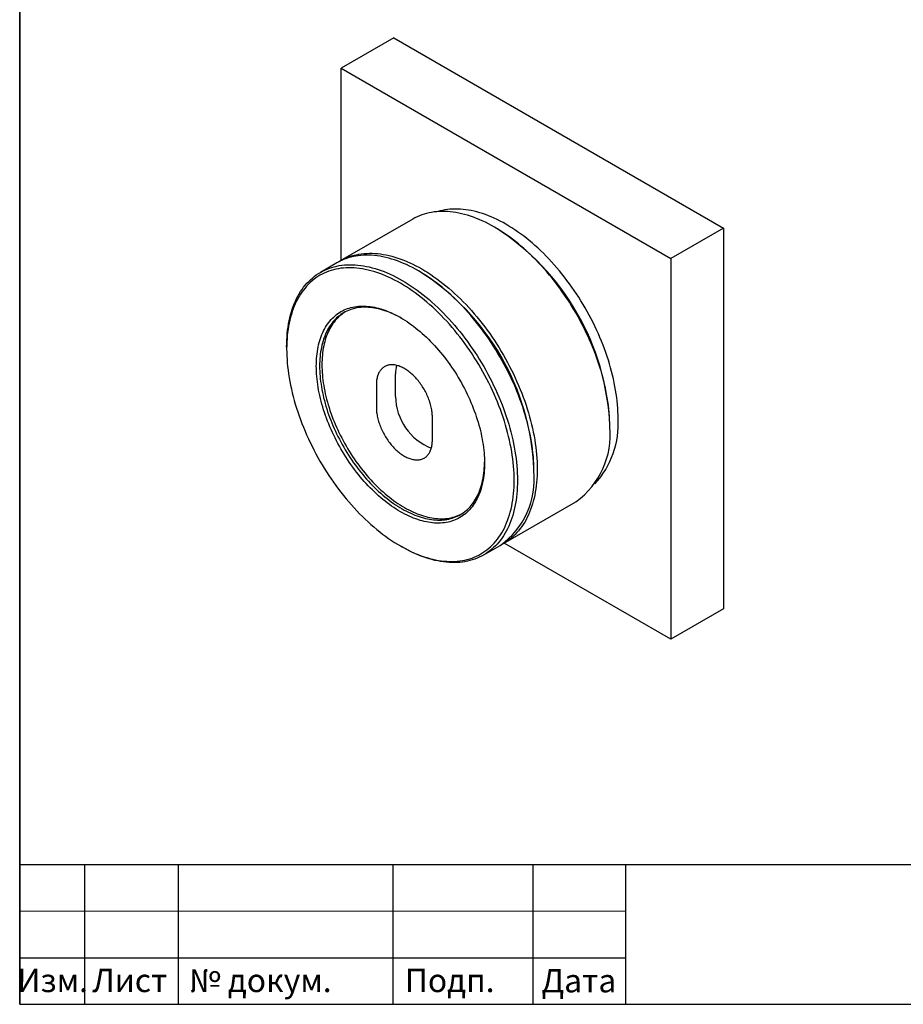
# Paper-space layout '2' of a CAD drawing. Units: millimetres. Extents: x 20 to 209, y 1 to 292.
# Drawn here: x 20 to 115, y 5 to 111 of the extents above; entities that cross this region are included whole.
import ezdxf

# ---------------------------------------------------------------- set-up
doc = ezdxf.new("R2010")
doc.units = ezdxf.units.MM
doc.styles.add('SLDTEXTSTYLE0', font='TXT', dxfattribs={"width": 0.7, "bigfont": 'bigfont'})

psp = doc.layouts.new('2')

# ---------------------------------------------------------------- linework, layer by layer
at = {"color": 7, "linetype": 'Continuous', "lineweight": 25}
for p, q in [((20, 5), (20, 292)), ((20, 150), (20, 5)), ((60.113, 108.6552), (54.4561, 105.3896)), ((60.113, 108.6552), (95.4683, 88.245)), ((54.4561, 105.3896), (89.8114, 84.9794)), ((54.4561, 84.7726), (54.4561, 105.3896)), ((62.147, 89.2125), (54.3689, 84.7222)), ((71.0751, 88.2429), (70.8983, 88.3449)), ((95.4683, 88.245), (89.8114, 84.9794)), ((95.4683, 88.245), (95.4683, 47.418)), ((54.0153, 84.5181), (52.2475, 83.4976)), ((89.8114, 84.9794), (89.8114, 44.1524)), ((62.9434, 83.5485), (62.7666, 83.6506)), ((48.6225, 75.4854), (48.6225, 75.2812)), ((60.2897, 70.1785), (60.2897, 72.6281)), ((58.2391, 71.4443), (58.2391, 68.9947)), ((64.2495, 65.525), (64.2495, 67.9746)), ((83.2707, 66.9131), (83.2707, 67.1172)), ((75.139, 62.2187), (75.139, 62.4228)), ((71.8674, 54.4105), (79.6456, 58.9008)), ((60.8181, 54.1555), (60.9948, 54.0535)), ((69.7461, 53.1859), (71.5139, 54.2064)), ((89.8114, 44.1524), (71.9546, 54.4609)), ((95.4683, 47.418), (89.8114, 44.1524)), ((20, 20), (205, 20)), ((20, 20), (20, 5)), ((27, 5), (27, 20)), ((37, 20), (37, 5)), ((60, 20), (60, 5)), ((75, 20), (75, 5)), ((85, 5), (85, 20)), ((20, 10), (85, 10)), ((20, 5), (205, 5)), ((20, 5), (205, 5))]:
    psp.add_line(p, q, dxfattribs=at)
at = {"color": 7, "linetype": 'Continuous', "lineweight": 18}
psp.add_line((20, 15), (85, 15), dxfattribs=at)
at = {"color": 7, "linetype": 'Continuous', "lineweight": 25, "flags": 128}
for points in [[(83.2707, 66.9131), (83.2665, 67.2896), (83.2537, 67.6707), (83.2326, 68.0562), (83.2029, 68.4459), (83.1648, 68.8393), (83.1184, 69.2364), (83.0635, 69.6367), (83.0003, 70.0401), (82.9288, 70.4463), (82.8491, 70.8549), (82.7611, 71.2657), (82.6651, 71.6784), (82.5609, 72.0927), (82.4488, 72.5084), (82.3288, 72.9252), (82.2009, 73.3427), (82.0653, 73.7607), (81.922, 74.179), (81.7711, 74.5971), (81.6128, 75.0149), (81.4472, 75.432), (81.2743, 75.8481), (81.0944, 76.2631), (80.9074, 76.6765), (80.7136, 77.0881), (80.513, 77.4977), (80.3059, 77.9049), (80.0923, 78.3094), (79.8724, 78.7111), (79.6463, 79.1095), (79.4143, 79.5045), (79.1764, 79.8958), (78.9328, 80.2831), (78.6838, 80.666), (78.4294, 81.0445), (78.1698, 81.4182), (77.9053, 81.7868), (77.6359, 82.1501), (77.3619, 82.5079), (77.0835, 82.8599), (76.8009, 83.2058), (76.5142, 83.5455), (76.2236, 83.8787), (75.9294, 84.2052), (75.6318, 84.5247), (75.3309, 84.837), (75.027, 85.1419), (74.7202, 85.4392), (74.4108, 85.7288), (74.0991, 86.0103), (73.7851, 86.2836), (73.4691, 86.5486), (73.1514, 86.805), (72.8321, 87.0527), (72.5115, 87.2914), (72.1898, 87.5211), (71.8672, 87.7416), (71.544, 87.9527), (71.2203, 88.1542), (70.8963, 88.3461), (70.5724, 88.5282), (70.2487, 88.7004), (69.9254, 88.8625), (69.6029, 89.0145), (69.2812, 89.1563), (68.9606, 89.2877), (68.6413, 89.4086), (68.3236, 89.5191), (68.0076, 89.6189), (67.6936, 89.7081), (67.3818, 89.7865), (67.0724, 89.8542), (66.7657, 89.9111), (66.4618, 89.957), (66.1609, 89.9921), (65.8632, 90.0163), (65.569, 90.0295), (65.2785, 90.0318), (64.9918, 90.0231), (64.7091, 90.0035), (64.4307, 89.9729), (64.1568, 89.9315), (63.8874, 89.8791), (63.6229, 89.8159), (63.3633, 89.742), (63.1089, 89.6572), (62.8598, 89.5618), (62.6163, 89.4558), (62.3784, 89.3392), (62.147, 89.2125)], [(84.1546, 67.8315), (84.1505, 68.1973), (84.1381, 68.5675), (84.1175, 68.942), (84.0887, 69.3205), (84.0517, 69.7028), (84.0066, 70.0885), (83.9533, 70.4774), (83.8919, 70.8692), (83.8224, 71.2638), (83.745, 71.6607), (83.6596, 72.0598), (83.5662, 72.4607), (83.4651, 72.8632), (83.3562, 73.267), (83.2396, 73.6719), (83.1153, 74.0775), (82.9836, 74.4835), (82.8444, 74.8898), (82.6979, 75.296), (82.5441, 75.7018), (82.3832, 76.107), (82.2153, 76.5113), (82.0404, 76.9144), (81.8588, 77.316), (81.6705, 77.7159), (81.4757, 78.1137), (81.2745, 78.5093), (81.067, 78.9023), (80.8534, 79.2925), (80.6338, 79.6795), (80.4084, 80.0632), (80.1773, 80.4433), (79.9407, 80.8195), (79.6987, 81.1916), (79.4516, 81.5592), (79.1994, 81.9222), (78.9424, 82.2803), (78.6808, 82.6332), (78.4146, 82.9808), (78.1442, 83.3227), (77.8696, 83.6588), (77.5911, 83.9888), (77.3089, 84.3124), (77.0231, 84.6296), (76.7339, 84.9399), (76.4416, 85.2433), (76.1464, 85.5395), (75.8484, 85.8284), (75.5479, 86.1096), (75.245, 86.3831), (74.94, 86.6487), (74.633, 86.9061), (74.3244, 87.1551), (74.0142, 87.3957), (73.7028, 87.6277), (73.3903, 87.8508), (73.0769, 88.0649), (72.7629, 88.27), (72.4484, 88.4658), (72.1338, 88.6522), (71.8191, 88.8291), (71.5046, 88.9963), (71.1906, 89.1539), (70.8772, 89.3015), (70.5647, 89.4392), (70.2533, 89.5669), (69.9431, 89.6844), (69.6345, 89.7916), (69.3276, 89.8886), (69.0226, 89.9753), (68.7197, 90.0515), (68.4191, 90.1172), (68.1211, 90.1724), (67.8259, 90.2171), (67.5336, 90.2512), (67.2445, 90.2746), (66.9587, 90.2875), (66.6764, 90.2897), (66.3979, 90.2813), (66.1234, 90.2622), (65.8529, 90.2325), (65.5868, 90.1922), (65.3251, 90.1414), (65.0681, 90.08), (64.8332, 90.0135)], [(54.1939, 84.6171), (54.3682, 84.7218), (54.6002, 84.8489), (54.8381, 84.9655), (55.0816, 85.0716), (55.3307, 85.167), (55.5851, 85.2517), (55.8447, 85.3257), (56.1092, 85.3889), (56.3786, 85.4412), (56.6526, 85.4827), (56.931, 85.5132), (57.2136, 85.5328), (57.5003, 85.5415), (57.7909, 85.5392), (58.085, 85.526), (58.3827, 85.5019), (58.6836, 85.4668), (58.9875, 85.4208), (59.2943, 85.364), (59.6036, 85.2963), (59.9154, 85.2178), (60.2294, 85.1287), (60.5454, 85.0288), (60.8631, 84.9184), (61.1824, 84.7974), (61.503, 84.666), (61.8247, 84.5243), (62.1473, 84.3723), (62.4705, 84.2101), (62.7942, 84.038), (63.1182, 83.8559), (63.4421, 83.664), (63.7658, 83.4624), (64.089, 83.2513), (64.4116, 83.0309), (64.7333, 82.8012), (65.0539, 82.5624), (65.3732, 82.3148), (65.6909, 82.0584), (66.0069, 81.7934), (66.3209, 81.5201), (66.6327, 81.2385), (66.942, 80.949), (67.2488, 80.6517), (67.5527, 80.3467), (67.8536, 80.0344), (68.1513, 79.7149), (68.4455, 79.3885), (68.736, 79.0553), (69.0227, 78.7156), (69.3053, 78.3696), (69.5837, 78.0177), (69.8577, 77.6599), (70.1271, 77.2966), (70.3916, 76.9279), (70.6512, 76.5543), (70.9056, 76.1758), (71.1547, 75.7928), (71.3982, 75.4056), (71.6361, 75.0143), (71.8682, 74.6193), (72.0942, 74.2208), (72.3141, 73.8192), (72.5277, 73.4146), (72.7348, 73.0074), (72.9354, 72.5979), (73.1292, 72.1863), (73.3162, 71.7728), (73.4962, 71.3579), (73.669, 70.9417), (73.8347, 70.5246), (73.993, 70.1068), (74.1438, 69.6887), (74.2871, 69.2705), (74.4227, 68.8525), (74.5506, 68.4349), (74.6706, 68.0182), (74.7827, 67.6025), (74.8869, 67.1881), (74.9829, 66.7754), (75.0709, 66.3646), (75.1506, 65.956), (75.2221, 65.5499), (75.2853, 65.1465), (75.3402, 64.7461), (75.3867, 64.3491), (75.4247, 63.9556), (75.4544, 63.566), (75.4756, 63.1805), (75.4883, 62.7993), (75.4925, 62.4228), (75.4883, 62.0512), (75.4756, 61.6848), (75.4544, 61.3237), (75.4247, 60.9683), (75.3867, 60.6188), (75.3402, 60.2754), (75.2853, 59.9384), (75.2221, 59.608), (75.1506, 59.2844), (75.0709, 58.9678), (74.9829, 58.6586), (74.8869, 58.3568), (74.7827, 58.0626), (74.6706, 57.7764), (74.5506, 57.4983), (74.4227, 57.2284), (74.2871, 56.9669), (74.1438, 56.7141), (73.993, 56.4702), (73.8347, 56.2351), (73.669, 56.0093), (73.4962, 55.7927), (73.3162, 55.5855), (73.1292, 55.388), (72.9354, 55.2001), (72.7348, 55.0221), (72.5277, 54.8541), (72.3141, 54.6962), (72.0942, 54.5484), (71.8682, 54.4109), (71.6889, 54.3116)], [(75.139, 62.2187), (75.1347, 62.5952), (75.122, 62.9764), (75.1008, 63.3619), (75.0712, 63.7515), (75.0331, 64.145), (74.9866, 64.542), (74.9318, 64.9424), (74.8686, 65.3458), (74.7971, 65.7519), (74.7173, 66.1605), (74.6294, 66.5713), (74.5333, 66.984), (74.4292, 67.3984), (74.3171, 67.8141), (74.197, 68.2308), (74.0692, 68.6484), (73.9335, 69.0664), (73.7902, 69.4846), (73.6394, 69.9027), (73.4811, 70.3205), (73.3155, 70.7376), (73.1426, 71.1538), (72.9626, 71.5687), (72.7757, 71.9822), (72.5818, 72.3938), (72.3813, 72.8033), (72.1741, 73.2105), (71.9606, 73.6151), (71.7407, 74.0167), (71.5146, 74.4152), (71.2826, 74.8102), (71.0447, 75.2015), (70.8011, 75.5887), (70.552, 75.9717), (70.2976, 76.3502), (70.0381, 76.7238), (69.7735, 77.0924), (69.5042, 77.4558), (69.2302, 77.8136), (68.9518, 78.1655), (68.6691, 78.5115), (68.3824, 78.8512), (68.0919, 79.1844), (67.7977, 79.5108), (67.5001, 79.8303), (67.1992, 80.1426), (66.8953, 80.4476), (66.5885, 80.7449), (66.2791, 81.0344), (65.9673, 81.316), (65.6533, 81.5893), (65.3374, 81.8543), (65.0197, 82.1107), (64.7004, 82.3583), (64.3798, 82.5971), (64.0581, 82.8268), (63.7355, 83.0472), (63.4122, 83.2583), (63.0885, 83.4599), (62.7646, 83.6518), (62.4407, 83.8339), (62.117, 84.006), (61.7937, 84.1682), (61.4711, 84.3202), (61.1494, 84.4619), (60.8288, 84.5933), (60.5096, 84.7143), (60.1918, 84.8247), (59.8759, 84.9246), (59.5619, 85.0137), (59.2501, 85.0922), (58.9407, 85.1599), (58.634, 85.2167), (58.33, 85.2627), (58.0291, 85.2978), (57.7315, 85.3219), (57.4373, 85.3351), (57.1468, 85.3374), (56.8601, 85.3287), (56.5774, 85.3091), (56.299, 85.2786), (56.025, 85.2371), (55.7557, 85.1848), (55.4911, 85.1216), (55.2316, 85.0476), (54.9772, 84.9629), (54.7281, 84.8675), (54.4845, 84.7614), (54.2466, 84.6448), (54.0153, 84.5181)], [(48.6225, 75.4854), (48.6267, 75.857), (48.6394, 76.2234), (48.6606, 76.5845), (48.6903, 76.9399), (48.7283, 77.2894), (48.7748, 77.6328), (48.8297, 77.9698), (48.8929, 78.3002), (48.9644, 78.6238), (49.0441, 78.9403), (49.132, 79.2496), (49.2281, 79.5514), (49.3322, 79.8455), (49.4444, 80.1318), (49.5644, 80.4099), (49.6923, 80.6798), (49.8279, 80.9412), (49.9712, 81.194), (50.122, 81.438), (50.2803, 81.673), (50.446, 81.8989), (50.6188, 82.1155), (50.7988, 82.3226), (50.9858, 82.5202), (51.1796, 82.708), (51.3801, 82.886), (51.5873, 83.0541), (51.8009, 83.212), (52.0208, 83.3598), (52.2468, 83.4972), (52.4789, 83.6243), (52.7168, 83.7409), (52.9603, 83.847), (53.2094, 83.9424), (53.4638, 84.0271), (53.7234, 84.1011), (53.9879, 84.1643), (54.2573, 84.2166), (54.5312, 84.2581), (54.8097, 84.2886), (55.0923, 84.3082), (55.379, 84.3169), (55.6695, 84.3146), (55.9637, 84.3014), (56.2614, 84.2773), (56.5623, 84.2422), (56.8662, 84.1962), (57.1729, 84.1394), (57.4823, 84.0717), (57.7941, 83.9932), (58.1081, 83.9041), (58.4241, 83.8042), (58.7418, 83.6938), (59.0611, 83.5728), (59.3817, 83.4414), (59.7034, 83.2997), (60.026, 83.1477), (60.3492, 82.9855), (60.6729, 82.8133), (60.9968, 82.6312), (61.3208, 82.4394), (61.6445, 82.2378), (61.9677, 82.0267), (62.2903, 81.8063), (62.612, 81.5766), (62.9326, 81.3378), (63.2519, 81.0902), (63.5696, 80.8338), (63.8856, 80.5688), (64.1996, 80.2955), (64.5113, 80.0139), (64.8207, 79.7244), (65.1275, 79.427), (65.4314, 79.1221), (65.7323, 78.8098), (66.0299, 78.4903), (66.3241, 78.1639), (66.6147, 77.8307), (66.9014, 77.491), (67.184, 77.145), (67.4624, 76.793), (67.7364, 76.4353), (68.0058, 76.0719), (68.2703, 75.7033), (68.5299, 75.3296), (68.7843, 74.9512), (69.0333, 74.5682), (69.2769, 74.1809), (69.5148, 73.7897), (69.7468, 73.3947), (69.9729, 72.9962), (70.1928, 72.5946), (70.4064, 72.19), (70.6135, 71.7828), (70.8141, 71.3733), (71.0079, 70.9616), (71.1949, 70.5482), (71.3749, 70.1333), (71.5477, 69.7171), (71.7134, 69.3), (71.8716, 68.8822), (72.0225, 68.4641), (72.1658, 68.0459), (72.3014, 67.6279), (72.4293, 67.2103), (72.5493, 66.7936), (72.6614, 66.3779), (72.7656, 65.9635), (72.8616, 65.5508), (72.9496, 65.14), (73.0293, 64.7314), (73.1008, 64.3253), (73.164, 63.9219), (73.2189, 63.5215), (73.2653, 63.1245), (73.3034, 62.731), (73.3331, 62.3414), (73.3542, 61.9559), (73.367, 61.5747), (73.3712, 61.1982), (73.367, 60.8266), (73.3542, 60.4601), (73.3331, 60.0991), (73.3034, 59.7437), (73.2653, 59.3942), (73.2189, 59.0508), (73.164, 58.7138), (73.1008, 58.3834), (73.0293, 58.0598), (72.9496, 57.7432), (72.8616, 57.434), (72.7656, 57.1322), (72.6614, 56.838), (72.5493, 56.5518), (72.4293, 56.2736), (72.3014, 56.0038), (72.1658, 55.7423), (72.0225, 55.4895), (71.8716, 55.2455), (71.7134, 55.0105), (71.5477, 54.7847), (71.3749, 54.5681), (71.1949, 54.3609), (71.0079, 54.1634), (70.8141, 53.9755), (70.6135, 53.7975), (70.4064, 53.6295), (70.1928, 53.4716), (69.9729, 53.3238), (69.7468, 53.1863), (69.5148, 53.0593), (69.2769, 52.9427), (69.0333, 52.8366), (68.7843, 52.7412), (68.5299, 52.6565), (68.2703, 52.5825), (68.0058, 52.5193), (67.7364, 52.467), (67.4624, 52.4255), (67.184, 52.395), (66.9014, 52.3753), (66.6147, 52.3667), (66.3241, 52.3689), (66.0299, 52.3822), (65.7323, 52.4063), (65.4314, 52.4414), (65.1275, 52.4874), (64.8207, 52.5442), (64.5113, 52.6119), (64.1996, 52.6903), (63.8856, 52.7795), (63.5696, 52.8793), (63.2519, 52.9898), (62.9326, 53.1107), (62.612, 53.2421), (62.2903, 53.3839), (61.9677, 53.5359), (61.6445, 53.698), (61.3208, 53.8702), (60.9968, 54.0523), (60.9948, 54.0535)], [(48.6225, 75.2812), (48.6266, 74.9101), (48.6392, 74.5344), (48.6601, 74.1544), (48.6893, 73.7704), (48.7268, 73.3825), (48.7726, 72.9911), (48.8267, 72.5965), (48.889, 72.1989), (48.9595, 71.7985), (49.0381, 71.3958), (49.1248, 70.9908), (49.2195, 70.584), (49.3221, 70.1756), (49.4326, 69.7658), (49.551, 69.355), (49.677, 68.9435), (49.8107, 68.5314), (49.9519, 68.1192), (50.1006, 67.707), (50.2566, 67.2952), (50.4199, 66.884), (50.5903, 66.4738), (50.7677, 66.0648), (50.952, 65.6573), (51.1431, 65.2515), (51.3407, 64.8478), (51.5449, 64.4465), (51.7555, 64.0477), (51.9722, 63.6518), (52.1951, 63.259), (52.4238, 62.8697), (52.6583, 62.484), (52.8984, 62.1023), (53.1439, 61.7247), (53.3946, 61.3517), (53.6505, 60.9834), (53.9113, 60.62), (54.1768, 60.2619), (54.4468, 59.9092), (54.7213, 59.5622), (54.9999, 59.2212), (55.2825, 58.8864), (55.5689, 58.558), (55.8589, 58.2362), (56.1522, 57.9213), (56.4488, 57.6134), (56.7484, 57.3128), (57.0508, 57.0197), (57.3558, 56.7343), (57.6631, 56.4568), (57.9726, 56.1874), (58.284, 55.9262), (58.5972, 55.6735), (58.9119, 55.4294), (59.228, 55.194), (59.5451, 54.9676), (59.863, 54.7503), (60.1817, 54.5422), (60.5008, 54.3436), (60.8201, 54.1544), (61.1394, 53.9749), (61.4584, 53.8052), (61.7771, 53.6453), (62.0951, 53.4955), (62.4122, 53.3558), (62.7282, 53.2263), (63.0429, 53.107), (63.3561, 52.9982), (63.6675, 52.8998), (63.977, 52.8119), (64.2844, 52.7345), (64.5893, 52.6678), (64.8917, 52.6118), (65.1913, 52.5665), (65.4879, 52.5319), (65.7813, 52.5081), (66.0713, 52.4951), (66.3576, 52.4928), (66.6402, 52.5014), (66.9189, 52.5207), (67.1933, 52.5508), (67.4633, 52.5917), (67.7289, 52.6433), (67.9896, 52.7056), (68.2455, 52.7785), (68.4963, 52.862), (68.7418, 52.9561), (68.9818, 53.0606), (69.2163, 53.1755), (69.4451, 53.3008), (69.6679, 53.4363), (69.8846, 53.5819), (70.0952, 53.7376), (70.2994, 53.9033), (70.4971, 54.0787), (70.6881, 54.2639), (70.8724, 54.4586), (71.0498, 54.6628), (71.2202, 54.8763), (71.3835, 55.0989), (71.5395, 55.3306), (71.6882, 55.5711), (71.8294, 55.8203), (71.9631, 56.078), (72.0892, 56.344), (72.2075, 56.6182), (72.318, 56.9003), (72.4207, 57.1902), (72.5154, 57.4877), (72.602, 57.7926), (72.6806, 58.1046), (72.7511, 58.4236), (72.8134, 58.7493), (72.8675, 59.0815), (72.9133, 59.4199), (72.9508, 59.7645), (72.98, 60.1148), (73.0009, 60.4707), (73.0135, 60.8319), (73.0177, 61.1982), (73.0135, 61.5693), (73.0009, 61.945), (72.98, 62.325), (72.9508, 62.7091), (72.9133, 63.097), (72.8675, 63.4883), (72.8134, 63.883), (72.7511, 64.2806), (72.6806, 64.6809), (72.602, 65.0837), (72.5154, 65.4886), (72.4207, 65.8955), (72.318, 66.3039), (72.2075, 66.7136), (72.0892, 67.1244), (71.9631, 67.536), (71.8294, 67.948), (71.6882, 68.3603), (71.5395, 68.7725), (71.3835, 69.1843), (71.2202, 69.5954), (71.0498, 70.0056), (70.8724, 70.4146), (70.6881, 70.8222), (70.4971, 71.2279), (70.2994, 71.6316), (70.0952, 72.033), (69.8846, 72.4318), (69.6679, 72.8277), (69.4451, 73.2205), (69.2163, 73.6098), (68.9818, 73.9955), (68.7418, 74.3772), (68.4963, 74.7547), (68.2455, 75.1278), (67.9896, 75.4961), (67.7289, 75.8595), (67.4633, 76.2176), (67.1933, 76.5703), (66.9189, 76.9172), (66.6402, 77.2582), (66.3576, 77.5931), (66.0713, 77.9215), (65.7813, 78.2433), (65.4879, 78.5582), (65.1913, 78.8661), (64.8917, 79.1666), (64.5893, 79.4597), (64.2844, 79.7451), (63.977, 80.0226), (63.6675, 80.2921), (63.3561, 80.5532), (63.0429, 80.806), (62.7282, 81.0501), (62.4122, 81.2855), (62.0951, 81.5119), (61.7771, 81.7292), (61.4584, 81.9372), (61.1394, 82.1359), (60.8201, 82.3251), (60.5008, 82.5046), (60.1817, 82.6743), (59.863, 82.8341), (59.5451, 82.9839), (59.228, 83.1237), (58.9119, 83.2532), (58.5972, 83.3724), (58.284, 83.4813), (57.9726, 83.5797), (57.6631, 83.6676), (57.3558, 83.7449), (57.0508, 83.8116), (56.7484, 83.8677), (56.4488, 83.913), (56.1522, 83.9476), (55.8589, 83.9714), (55.5689, 83.9844), (55.2825, 83.9866), (54.9999, 83.9781), (54.7213, 83.9587), (54.4468, 83.9286), (54.1768, 83.8878), (53.9113, 83.8362), (53.6505, 83.7739), (53.3946, 83.701), (53.1439, 83.6175), (52.8984, 83.5234), (52.6583, 83.4189), (52.4238, 83.3039), (52.1951, 83.1787), (51.9722, 83.0432), (51.7555, 82.8975), (51.5449, 82.7418), (51.3407, 82.5762), (51.1431, 82.4007), (50.952, 82.2156), (50.7677, 82.0208), (50.5903, 81.8167), (50.4199, 81.6032), (50.2566, 81.3805), (50.1006, 81.1489), (49.9519, 80.9084), (49.8107, 80.6592), (49.677, 80.4015), (49.551, 80.1355), (49.4326, 79.8613), (49.3221, 79.5791), (49.2195, 79.2892), (49.1248, 78.9917), (49.0381, 78.6869), (48.9595, 78.3748), (48.889, 78.0559), (48.8267, 77.7302), (48.7726, 77.398), (48.7268, 77.0595), (48.6893, 76.715), (48.6601, 76.3647), (48.6392, 76.0088), (48.6266, 75.6475), (48.6225, 75.2812)], [(51.8044, 73.4443), (51.8075, 73.7151), (51.8168, 73.9821), (51.8322, 74.2451), (51.8538, 74.5041), (51.8816, 74.7587), (51.9154, 75.0089), (51.9554, 75.2544), (52.0015, 75.4951), (52.0535, 75.7309), (52.1116, 75.9615), (52.1757, 76.1869), (52.2457, 76.4067), (52.3216, 76.621), (52.4033, 76.8296), (52.4907, 77.0322), (52.5839, 77.2289), (52.6827, 77.4193), (52.7871, 77.6035), (52.897, 77.7813), (53.0123, 77.9525), (53.133, 78.1171), (53.2589, 78.2749), (53.3901, 78.4258), (53.5263, 78.5697), (53.6675, 78.7066), (53.8136, 78.8363), (53.9645, 78.9587), (54.1202, 79.0738), (54.2804, 79.1814), (54.4451, 79.2816), (54.6141, 79.3741), (54.7874, 79.4591), (54.9649, 79.5364), (55.1464, 79.6059), (55.3317, 79.6676), (55.5208, 79.7215), (55.7136, 79.7675), (55.9098, 79.8057), (56.1094, 79.8359), (56.3123, 79.8581), (56.5182, 79.8724), (56.7271, 79.8787), (56.9387, 79.8771), (57.1531, 79.8675), (57.3699, 79.8499), (57.5892, 79.8243), (57.8106, 79.7908), (58.0341, 79.7494), (58.2595, 79.7001), (58.4866, 79.6429), (58.7154, 79.578), (58.9456, 79.5052), (59.1771, 79.4248), (59.4097, 79.3366), (59.6433, 79.2409), (59.8777, 79.1376), (60.1127, 79.0269), (60.3482, 78.9087), (60.5841, 78.7833), (60.8201, 78.6506), (61.0561, 78.5108), (61.2919, 78.364), (61.5274, 78.2102), (61.7624, 78.0496), (61.9968, 77.8822), (62.2304, 77.7083), (62.463, 77.5278), (62.6945, 77.341), (62.9247, 77.148), (63.1535, 76.9488), (63.3806, 76.7437), (63.606, 76.5328), (63.8295, 76.3161), (64.051, 76.094), (64.2702, 75.8664), (64.487, 75.6337), (64.7014, 75.3958), (64.9131, 75.1531), (65.1219, 74.9056), (65.3279, 74.6535), (65.5307, 74.3971), (65.7303, 74.1364), (65.9266, 73.8717), (66.1193, 73.6031), (66.3084, 73.3309), (66.4938, 73.0552), (66.6752, 72.7761), (66.8527, 72.494), (67.026, 72.2089), (67.1951, 71.9211), (67.3598, 71.6308), (67.52, 71.3382), (67.6756, 71.0435), (67.8265, 70.7468), (67.9726, 70.4484), (68.1138, 70.1485), (68.2501, 69.8473), (68.3812, 69.545), (68.5071, 69.2418), (68.6278, 68.9379), (68.7431, 68.6335), (68.853, 68.3288), (68.9574, 68.0241), (69.0562, 67.7196), (69.1494, 67.4154), (69.2369, 67.1117), (69.3185, 66.8089), (69.3944, 66.507), (69.4644, 66.2063), (69.5285, 65.907), (69.5866, 65.6093), (69.6387, 65.3134), (69.6847, 65.0195), (69.7247, 64.7278), (69.7585, 64.4385), (69.7863, 64.1519), (69.8079, 63.868), (69.8233, 63.5871), (69.8326, 63.3094), (69.8357, 63.0351), (69.8326, 62.7644), (69.8233, 62.4974), (69.8079, 62.2343), (69.7863, 61.9754), (69.7585, 61.7208), (69.7247, 61.4706), (69.6847, 61.225), (69.6387, 60.9843), (69.5866, 60.7486), (69.5285, 60.5179), (69.4644, 60.2926), (69.3944, 60.0727), (69.3185, 59.8584), (69.2369, 59.6499), (69.1494, 59.4472), (69.0562, 59.2506), (68.9574, 59.0601), (68.853, 58.8759), (68.7431, 58.6982), (68.6278, 58.527), (68.5071, 58.3624), (68.3812, 58.2046), (68.2501, 58.0537), (68.1138, 57.9097), (67.9726, 57.7729), (67.8265, 57.6432), (67.6756, 57.5208), (67.52, 57.4057), (67.3598, 57.2981), (67.1951, 57.1979), (67.026, 57.1053), (66.8527, 57.0204), (66.6752, 56.9431), (66.4938, 56.8736), (66.3084, 56.8119), (66.1193, 56.758), (65.9266, 56.7119), (65.7303, 56.6738), (65.5307, 56.6436), (65.3279, 56.6213), (65.1219, 56.607), (64.9131, 56.6007), (64.7014, 56.6024), (64.487, 56.612), (64.2702, 56.6296), (64.051, 56.6552), (63.8295, 56.6887), (63.606, 56.7301), (63.3806, 56.7794), (63.1535, 56.8365), (62.9247, 56.9015), (62.6945, 56.9742), (62.463, 57.0547), (62.2304, 57.1428), (61.9968, 57.2386), (61.7624, 57.3418), (61.5274, 57.4526), (61.2919, 57.5707), (61.0561, 57.6962), (60.8201, 57.8288), (60.5841, 57.9686), (60.3482, 58.1155), (60.1127, 58.2693), (59.8777, 58.4299), (59.6433, 58.5972), (59.4097, 58.7712), (59.1771, 58.9516), (58.9456, 59.1384), (58.7154, 59.3315), (58.4866, 59.5306), (58.2595, 59.7357), (58.0341, 59.9467), (57.8106, 60.1633), (57.5892, 60.3855), (57.3699, 60.613), (57.1531, 60.8458), (56.9387, 61.0836), (56.7271, 61.3264), (56.5182, 61.5739), (56.3123, 61.8259), (56.1094, 62.0824), (55.9098, 62.343), (55.7136, 62.6078), (55.5208, 62.8763), (55.3317, 63.1486), (55.1464, 63.4243), (54.9649, 63.7033), (54.7874, 63.9855), (54.6141, 64.2705), (54.4451, 64.5583), (54.2804, 64.8486), (54.1202, 65.1413), (53.9645, 65.436), (53.8136, 65.7327), (53.6675, 66.0311), (53.5263, 66.331), (53.3901, 66.6322), (53.2589, 66.9345), (53.133, 67.2377), (53.0123, 67.5416), (52.897, 67.846), (52.7871, 68.1506), (52.6827, 68.4553), (52.5839, 68.7599), (52.4907, 69.0641), (52.4033, 69.3677), (52.3216, 69.6706), (52.2457, 69.9725), (52.1757, 70.2732), (52.1116, 70.5725), (52.0535, 70.8702), (52.0015, 71.1661), (51.9554, 71.4599), (51.9154, 71.7516), (51.8816, 72.0409), (51.8538, 72.3276), (51.8322, 72.6115), (51.8168, 72.8923), (51.8075, 73.17), (51.8044, 73.4443)], [(60.9103, 78.598), (60.7655, 78.6786), (60.5342, 78.8016), (60.3033, 78.9174), (60.0729, 79.026), (59.8431, 79.1272), (59.6141, 79.2211), (59.3861, 79.3075), (59.1591, 79.3864), (58.9335, 79.4577), (58.7092, 79.5214), (58.4865, 79.5774), (58.2655, 79.6258), (58.0464, 79.6664), (57.8293, 79.6992), (57.6144, 79.7243), (57.4018, 79.7415), (57.1916, 79.751), (56.9841, 79.7526), (56.7793, 79.7464), (56.5774, 79.7324), (56.3786, 79.7105), (56.1829, 79.6809), (55.9905, 79.6436), (55.8015, 79.5984), (55.6161, 79.5456), (55.4344, 79.4851), (55.2565, 79.4169), (55.0825, 79.3412), (54.9126, 79.2579), (54.7468, 79.1671), (54.5854, 79.0689), (54.4283, 78.9634), (54.2757, 78.8506), (54.1278, 78.7305), (53.9845, 78.6034), (53.8461, 78.4692), (53.7125, 78.3281), (53.584, 78.1801), (53.4605, 78.0254), (53.3422, 77.8641), (53.2291, 77.6962), (53.1214, 77.522), (53.019, 77.3414), (52.9222, 77.1547), (52.8308, 76.9619), (52.7451, 76.7632), (52.665, 76.5587), (52.5906, 76.3487), (52.522, 76.1331), (52.4592, 75.9122), (52.4022, 75.6861), (52.3512, 75.4549), (52.306, 75.2189), (52.2668, 74.9782), (52.2336, 74.7329), (52.2064, 74.4833), (52.1852, 74.2294), (52.1701, 73.9715), (52.161, 73.7098), (52.158, 73.4443)], [(54.8723, 79.2367), (54.8329, 79.2118), (54.6758, 79.1062), (54.5232, 78.9934), (54.3753, 78.8734), (54.232, 78.7463), (54.0936, 78.6121), (53.96, 78.471), (53.8315, 78.323), (53.708, 78.1683), (53.5897, 78.007), (53.4766, 77.8391), (53.3689, 77.6648), (53.2665, 77.4843), (53.1696, 77.2975), (53.0783, 77.1048), (52.9926, 76.9061), (52.9125, 76.7016), (52.8381, 76.4915), (52.7695, 76.276), (52.7067, 76.055), (52.6497, 75.8289), (52.5986, 75.5978), (52.5535, 75.3618), (52.5143, 75.1211), (52.4811, 74.8758), (52.4539, 74.6261), (52.4327, 74.3723), (52.4176, 74.1144), (52.4085, 73.8526), (52.4055, 73.5872), (52.4085, 73.3183), (52.4176, 73.046), (52.4327, 72.7707), (52.4539, 72.4924), (52.4811, 72.2113), (52.5143, 71.9277), (52.5535, 71.6417), (52.5986, 71.3536), (52.6497, 71.0635), (52.7067, 70.7716), (52.7695, 70.4782), (52.8381, 70.1834), (52.9125, 69.8874), (52.9926, 69.5905), (53.0783, 69.2928), (53.1696, 68.9946), (53.2665, 68.696), (53.3689, 68.3973), (53.4766, 68.0986), (53.5897, 67.8002), (53.708, 67.5023), (53.8315, 67.205), (53.96, 66.9086), (54.0936, 66.6133), (54.232, 66.3193), (54.3753, 66.0268), (54.5232, 65.7359), (54.6758, 65.4469), (54.8329, 65.16), (54.9943, 64.8754), (55.1601, 64.5933), (55.33, 64.3138), (55.504, 64.0372), (55.6819, 63.7636), (55.8636, 63.4933), (56.049, 63.2264), (56.238, 62.9631), (56.4303, 62.7036), (56.626, 62.448), (56.8249, 62.1966), (57.0268, 61.9495), (57.2316, 61.7069), (57.4391, 61.4689), (57.6492, 61.2357), (57.8618, 61.0075), (58.0768, 60.7844), (58.2939, 60.5666), (58.513, 60.3542), (58.734, 60.1474), (58.9567, 59.9463), (59.1809, 59.7511), (59.4066, 59.5618), (59.6336, 59.3787), (59.8616, 59.2018), (60.0906, 59.0312), (60.3204, 58.8672), (60.5508, 58.7097), (60.7817, 58.5589), (61.0129, 58.415), (61.2443, 58.2779), (61.4757, 58.1478), (61.7069, 58.0248), (61.9378, 57.909), (62.1682, 57.8004), (62.398, 57.6992), (62.627, 57.6053), (62.8551, 57.5189), (63.082, 57.4401), (63.3077, 57.3687), (63.532, 57.305), (63.7547, 57.249), (63.9757, 57.2007), (64.1948, 57.1601), (64.4119, 57.1272), (64.6268, 57.1022), (64.8394, 57.0849), (65.0495, 57.0755), (65.2571, 57.0739), (65.4619, 57.0801), (65.6637, 57.0941), (65.8626, 57.1159), (66.0583, 57.1455), (66.2507, 57.1829), (66.4397, 57.228), (66.6251, 57.2808), (66.8068, 57.3414), (66.9847, 57.4095), (67.1587, 57.4853), (67.3286, 57.5686), (67.3688, 57.5897)], [(52.158, 73.4443), (52.161, 73.1754), (52.1701, 72.9032), (52.1852, 72.6278), (52.2064, 72.3495), (52.2336, 72.0684), (52.2668, 71.7848), (52.306, 71.4989), (52.3512, 71.2107), (52.4022, 70.9206), (52.4592, 70.6288), (52.522, 70.3353), (52.5906, 70.0405), (52.665, 69.7446), (52.7451, 69.4476), (52.8308, 69.15), (52.9222, 68.8517), (53.019, 68.5531), (53.1214, 68.2544), (53.2291, 67.9557), (53.3422, 67.6573), (53.4605, 67.3594), (53.584, 67.0621), (53.7125, 66.7658), (53.8461, 66.4704), (53.9845, 66.1764), (54.1278, 65.8839), (54.2757, 65.593), (54.4283, 65.3041), (54.5854, 65.0172), (54.7468, 64.7326), (54.9126, 64.4504), (55.0825, 64.171), (55.2565, 63.8943), (55.4344, 63.6208), (55.6161, 63.3504), (55.8015, 63.0835), (55.9905, 62.8202), (56.1829, 62.5607), (56.3786, 62.3052), (56.5774, 62.0537), (56.7793, 61.8066), (56.9841, 61.564), (57.1916, 61.326), (57.4018, 61.0928), (57.6144, 60.8646), (57.8293, 60.6415), (58.0464, 60.4237), (58.2655, 60.2113), (58.4865, 60.0045), (58.7092, 59.8034), (58.9335, 59.6082), (59.1591, 59.4189), (59.3861, 59.2358), (59.6141, 59.0589), (59.8431, 58.8884), (60.0729, 58.7243), (60.3033, 58.5668), (60.5342, 58.4161), (60.7655, 58.2721), (60.9968, 58.135), (61.2282, 58.0049), (61.4594, 57.882), (61.6903, 57.7661), (61.9207, 57.6576), (62.1505, 57.5563), (62.3795, 57.4625), (62.6076, 57.3761), (62.8345, 57.2972), (63.0602, 57.2259), (63.2845, 57.1622), (63.5072, 57.1061), (63.7282, 57.0578), (63.9473, 57.0172), (64.1644, 56.9844), (64.3793, 56.9593), (64.5919, 56.942), (64.8021, 56.9326), (65.0096, 56.931), (65.2144, 56.9372), (65.4163, 56.9512), (65.6151, 56.973), (65.8108, 57.0026), (66.0032, 57.04), (66.1922, 57.0851), (66.3776, 57.138), (66.5593, 57.1985), (66.7372, 57.2667), (66.9112, 57.3424), (67.0811, 57.4257), (67.2468, 57.5165), (67.4083, 57.6147), (67.5654, 57.7202), (67.7179, 57.833), (67.8659, 57.953), (68.0092, 58.0802), (68.1476, 58.2143), (68.2812, 58.3555), (68.4097, 58.5034), (68.5332, 58.6581), (68.6515, 58.8195), (68.7646, 58.9873), (68.8723, 59.1616), (68.9746, 59.3422), (69.0715, 59.5289), (69.1629, 59.7217), (69.2486, 59.9204), (69.3287, 60.1248), (69.4031, 60.3349), (69.4717, 60.5505), (69.5345, 60.7714), (69.5915, 60.9975), (69.6425, 61.2286), (69.6877, 61.4646), (69.7268, 61.7054), (69.7601, 61.9506), (69.7873, 62.2003), (69.8084, 62.4541), (69.8236, 62.712), (69.8326, 62.9738), (69.8352, 63.1379)], [(64.2495, 67.9746), (64.2476, 68.101), (64.2417, 68.2295), (64.2319, 68.36), (64.2182, 68.4922), (64.2007, 68.626), (64.1793, 68.7612), (64.154, 68.8976), (64.125, 69.0351), (64.0922, 69.1735), (64.0557, 69.3126), (64.0155, 69.4522), (63.9718, 69.5921), (63.9244, 69.7322), (63.8736, 69.8722), (63.8194, 70.0121), (63.7617, 70.1515), (63.7008, 70.2904), (63.6367, 70.4285), (63.5695, 70.5657), (63.4993, 70.7017), (63.4261, 70.8365), (63.3501, 70.9698), (63.2713, 71.1014), (63.1899, 71.2313), (63.1059, 71.3591), (63.0195, 71.4848), (62.9308, 71.6082), (62.8399, 71.7291), (62.7469, 71.8474), (62.652, 71.9629), (62.5552, 72.0754), (62.4567, 72.1849), (62.3567, 72.2911), (62.2551, 72.394), (62.1523, 72.4934), (62.0483, 72.5891), (61.9432, 72.6811), (61.8373, 72.7692), (61.7305, 72.8534), (61.6231, 72.9334), (61.5153, 73.0092), (61.407, 73.0807), (61.2986, 73.1479), (61.1901, 73.2105), (61.0816, 73.2686), (60.9734, 73.322), (60.8655, 73.3708), (60.7581, 73.4147), (60.6514, 73.4538), (60.5454, 73.4881), (60.4403, 73.5174), (60.3363, 73.5417), (60.2335, 73.5611), (60.132, 73.5754), (60.0319, 73.5847), (59.9334, 73.589), (59.8367, 73.5881), (59.7417, 73.5823), (59.6487, 73.5713), (59.5578, 73.5554), (59.4691, 73.5344), (59.3828, 73.5084), (59.2988, 73.4775), (59.2174, 73.4417), (59.1386, 73.401), (59.0626, 73.3555), (58.9894, 73.3052), (58.9191, 73.2503), (58.8519, 73.1907), (58.7878, 73.1266), (58.7269, 73.058), (58.6693, 72.9851), (58.615, 72.9079), (58.5642, 72.8266), (58.5169, 72.7411), (58.4731, 72.6517), (58.4329, 72.5585), (58.3964, 72.4616), (58.3636, 72.3611), (58.3346, 72.2571), (58.3094, 72.1498), (58.288, 72.0393), (58.2704, 71.9258), (58.2567, 71.8094), (58.247, 71.6902), (58.2411, 71.5685), (58.2391, 71.4443)], [(58.2391, 68.9947), (58.2411, 68.8683), (58.247, 68.7398), (58.2567, 68.6093), (58.2704, 68.4771), (58.288, 68.3433), (58.3094, 68.2081), (58.3346, 68.0717), (58.3636, 67.9342), (58.3964, 67.7958), (58.4329, 67.6567), (58.4731, 67.5172), (58.5169, 67.3772), (58.5642, 67.2371), (58.615, 67.0971), (58.6693, 66.9572), (58.7269, 66.8178), (58.7878, 66.6789), (58.8519, 66.5408), (58.9191, 66.4036), (58.9894, 66.2676), (59.0626, 66.1328), (59.1386, 65.9995), (59.2174, 65.8679), (59.2988, 65.738), (59.3828, 65.6102), (59.4691, 65.4845), (59.5578, 65.3611), (59.6487, 65.2402), (59.7417, 65.1219), (59.8367, 65.0064), (59.9334, 64.8939), (60.0319, 64.7844), (60.132, 64.6782), (60.2335, 64.5753), (60.3363, 64.4759), (60.4403, 64.3802), (60.5454, 64.2882), (60.6514, 64.2001), (60.7581, 64.1159), (60.8655, 64.0359), (60.9734, 63.9601), (61.0816, 63.8886), (61.1901, 63.8214), (61.2986, 63.7588), (61.407, 63.7007), (61.5153, 63.6473), (61.6231, 63.5985), (61.7305, 63.5546), (61.8373, 63.5155), (61.9432, 63.4812), (62.0483, 63.4519), (62.1523, 63.4276), (62.2551, 63.4082), (62.3567, 63.3939), (62.4567, 63.3846), (62.5552, 63.3803), (62.652, 63.3812), (62.7469, 63.387), (62.8399, 63.398), (62.9308, 63.4139), (63.0195, 63.4349), (63.1059, 63.4609), (63.1899, 63.4918), (63.2713, 63.5276), (63.3501, 63.5683), (63.4261, 63.6138), (63.4993, 63.6641), (63.5695, 63.719), (63.6367, 63.7786), (63.7008, 63.8427), (63.7617, 63.9113), (63.8194, 63.9842), (63.8736, 64.0614), (63.9244, 64.1427), (63.9718, 64.2282), (64.0155, 64.3176), (64.0557, 64.4108), (64.0922, 64.5077), (64.125, 64.6082), (64.154, 64.7122), (64.1793, 64.8195), (64.2007, 64.93), (64.2182, 65.0435), (64.2319, 65.1599), (64.2417, 65.2791), (64.2476, 65.4008), (64.2495, 65.525)]]:
    psp.add_lwpolyline(points, dxfattribs=at)
at = {"color": 7, "linetype": 'Continuous', "lineweight": 25}
for centre, radius, start, end in [((56.7877, 65.9119), 26.5104, 2.60583, 57.388793), ((48.6559, 61.2175), 26.5104, 2.60583, 57.388793), ((63.4805, 72.6624), 3.191, 164.309636, 180.615395), ((66.3982, 70.3011), 6.1097, 181.149842, 248.215873), ((74.747, 67.2126), 9.4279, 317.360905, 3.764035), ((74.502, 66.0542), 8.8107, 305.717989, 5.594191), ((66.3702, 61.3598), 8.8107, 305.717989, 5.594191)]:
    psp.add_arc(centre, radius, start, end, dxfattribs=at)

# ---------------------------------------------------------------- texts
at = {"color": 7, "linetype": 'Continuous', "lineweight": 0, "char_height": 2.5, "style": 'SLDTEXTSTYLE0'}
for s, insert, attachment_point in [('Изм.', (23.5191, 8.81), 2), ('Лист', (31.8075, 8.81), 2), ('№ докум.', (38.1536, 8.81), 1), ('Подп.', (61.3029, 8.81), 1), ('Дата', (79.9579, 8.7793), 2)]:
    psp.add_mtext(s, dxfattribs=dict(at, insert=insert, attachment_point=attachment_point))

doc.saveas('drawing.dxf')
